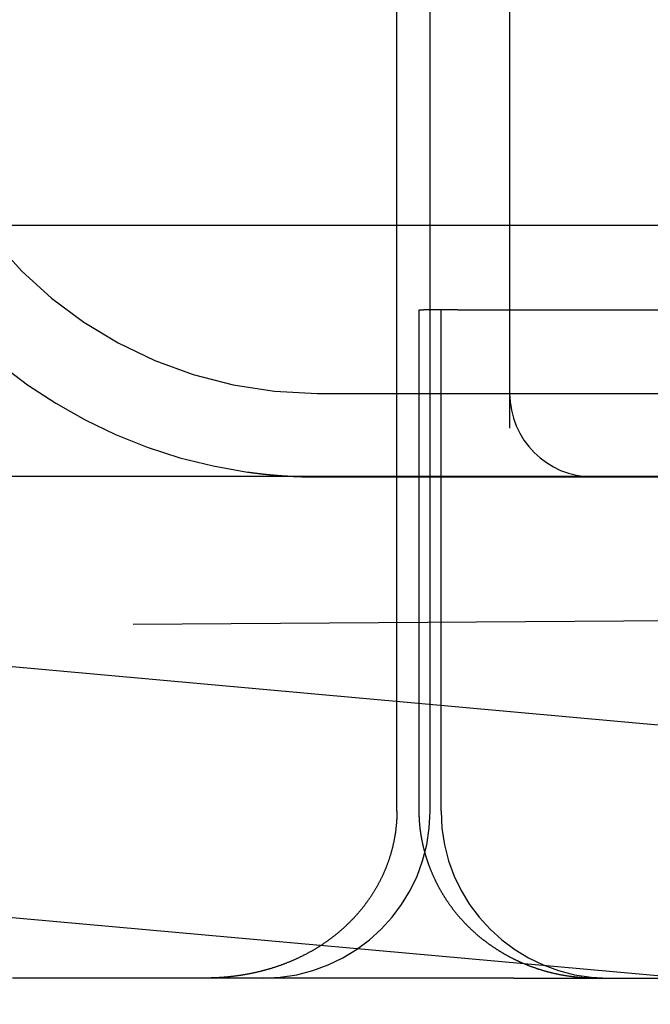
# Model space of a CAD drawing. Extents: x 58 to 871, y 57 to 1129.
# Drawn here: x 252 to 255, y 1034 to 1040 of the extents above; entities that cross this region are included whole.
import ezdxf

# ---------------------------------------------------------------- set-up
doc = ezdxf.new("R2010")
doc.units = 0
doc.header["$LTSCALE"] = 4
doc.linetypes.add('CENTER', pattern=[50.8, 31.75, -6.35, 6.35, -6.35])
doc.linetypes.add('HIDDEN', pattern=[9.525, 6.35, -3.175])
for name, color, linetype in [('AM_0', 7, 'CONTINUOUS'), ('AM_7', 1, 'CENTER'), ('OBRYS', 7, 'CONTINUOUS'), ('SKRYTÁ__ISO_', 2, 'HIDDEN'), ('VIDITELNÁ__ISO_', 7, 'CONTINUOUS')]:
    doc.layers.add(name, color=color, linetype=linetype)

# ---------------------------------------------------------------- blocks, each defined once
blk = doc.blocks.new('A$C4B7440DB')
at = {"layer": 'SKRYTÁ__ISO_'}
for p, q in [((3, 25.767), (3, 24.1157)), ((3.5, 25.767), (3.5, 3.767)), ((1, 25.2904), (17, 25.2904)), ((1, 25.1572), (4, 25.1572)), ((4, 25.1572), (4, 25.1307)), ((4, 24.9261), (4, 25.1307)), ((1, 25.0913), (17, 25.0913)), ((1, 25.026), (4, 25.026)), ((4, 24.9261), (4, 23.1032)), ((6, 24.6157), (3.2908, 24.6157)), ((3, 24.1157), (3, 23.9782)), ((3, 23.9782), (3, 22.1157))]:
    blk.add_line(p, q, dxfattribs=at)
for points in [[(1, 25.2904, 0), (0.9962, 25.2904, 0), (0.9923, 25.2905, 0), (0.9885, 25.2905, 0), (0.9847, 25.2906, 0), (0.9808, 25.2906, 0), (0.977, 25.2907, 0), (0.9732, 25.2908, 0), (0.9693, 25.291, 0), (0.9655, 25.2911, 0), (0.9617, 25.2912, 0), (0.9578, 25.2914, 0), (0.954, 25.2916, 0), (0.9502, 25.2918, 0), (0.9464, 25.292, 0), (0.9426, 25.2923, 0), (0.9387, 25.2925, 0), (0.9349, 25.2928, 0), (0.9311, 25.2931, 0), (0.9273, 25.2934, 0), (0.9235, 25.2937, 0), (0.9197, 25.294, 0), (0.9159, 25.2944, 0), (0.9121, 25.2947, 0), (0.9083, 25.2951, 0), (0.9045, 25.2955, 0), (0.9007, 25.2959, 0), (0.8969, 25.2963, 0), (0.8931, 25.2968, 0), (0.8893, 25.2972, 0), (0.8855, 25.2977, 0), (0.8817, 25.2982, 0), (0.8779, 25.2987, 0), (0.8742, 25.2992, 0), (0.8704, 25.2998, 0), (0.8666, 25.3003, 0), (0.8628, 25.3009, 0), (0.8591, 25.3015, 0), (0.8553, 25.3021, 0), (0.8515, 25.3027, 0), (0.8478, 25.3033, 0), (0.844, 25.304, 0), (0.8402, 25.3046, 0), (0.8365, 25.3053, 0), (0.8327, 25.306, 0), (0.829, 25.3067, 0), (0.8252, 25.3075, 0), (0.8215, 25.3082, 0), (0.8178, 25.309, 0), (0.814, 25.3097, 0), (0.8103, 25.3105, 0), (0.8066, 25.3113, 0), (0.8028, 25.3121, 0), (0.7991, 25.313, 0), (0.7954, 25.3138, 0), (0.7917, 25.3147, 0), (0.788, 25.3156, 0), (0.7843, 25.3165, 0), (0.7806, 25.3174, 0), (0.7769, 25.3183, 0), (0.7732, 25.3193, 0), (0.7695, 25.3202, 0), (0.7658, 25.3212, 0), (0.7621, 25.3222, 0), (0.7584, 25.3232, 0), (0.7547, 25.3242, 0), (0.751, 25.3253, 0), (0.7474, 25.3263, 0), (0.7437, 25.3274, 0), (0.74, 25.3285, 0), (0.7364, 25.3296, 0), (0.7327, 25.3307, 0), (0.7291, 25.3318, 0), (0.7254, 25.333, 0), (0.7218, 25.3341, 0), (0.7181, 25.3353, 0), (0.7145, 25.3365, 0), (0.7109, 25.3377, 0), (0.7072, 25.3389, 0), (0.7036, 25.3402, 0), (0.7, 25.3414, 0), (0.6964, 25.3427, 0), (0.6928, 25.344, 0), (0.6892, 25.3453, 0), (0.6856, 25.3466, 0), (0.682, 25.3479, 0), (0.6784, 25.3493, 0), (0.6748, 25.3506, 0), (0.6712, 25.352, 0), (0.6676, 25.3534, 0), (0.6641, 25.3548, 0), (0.6605, 25.3562, 0), (0.6569, 25.3576, 0), (0.6534, 25.3591, 0), (0.6498, 25.3606, 0), (0.6463, 25.362, 0), (0.6428, 25.3635, 0), (0.6392, 25.365, 0), (0.6357, 25.3666, 0), (0.6322, 25.3681, 0), (0.6287, 25.3696, 0), (0.6252, 25.3712, 0), (0.6217, 25.3728, 0), (0.6182, 25.3744, 0), (0.6147, 25.376, 0), (0.6113, 25.3776, 0), (0.6078, 25.3792, 0), (0.6043, 25.3809, 0), (0.6009, 25.3825, 0), (0.5975, 25.3842, 0), (0.594, 25.3859, 0), (0.5906, 25.3876, 0), (0.5872, 25.3893, 0), (0.5838, 25.391, 0), (0.5804, 25.3928, 0), (0.577, 25.3945, 0), (0.5736, 25.3963, 0), (0.5702, 25.3981, 0), (0.5668, 25.3999, 0), (0.5634, 25.4017, 0), (0.5601, 25.4035, 0), (0.5567, 25.4053, 0), (0.5534, 25.4072, 0), (0.55, 25.409, 0), (0.5467, 25.4109, 0), (0.5434, 25.4128, 0), (0.5401, 25.4147, 0), (0.5368, 25.4166, 0), (0.5335, 25.4185, 0), (0.5302, 25.4205, 0), (0.5269, 25.4224, 0), (0.5236, 25.4244, 0), (0.5204, 25.4264, 0), (0.5171, 25.4284, 0), (0.5139, 25.4304, 0), (0.5106, 25.4324, 0), (0.5074, 25.4344, 0), (0.5042, 25.4365, 0), (0.5009, 25.4385, 0), (0.4977, 25.4406, 0), (0.4945, 25.4427, 0), (0.4913, 25.4448, 0), (0.4882, 25.4469, 0), (0.485, 25.449, 0), (0.4818, 25.4511, 0), (0.4787, 25.4533, 0), (0.4755, 25.4554, 0), (0.4724, 25.4576, 0), (0.4692, 25.4598, 0), (0.4661, 25.4619, 0), (0.463, 25.4642, 0), (0.4599, 25.4664, 0), (0.4568, 25.4686, 0), (0.4537, 25.4708, 0), (0.4506, 25.4731, 0), (0.4475, 25.4754, 0), (0.4444, 25.4776, 0), (0.4414, 25.4799, 0), (0.4383, 25.4822, 0), (0.4353, 25.4846, 0), (0.4323, 25.4869, 0), (0.4292, 25.4892, 0), (0.4262, 25.4916, 0), (0.4232, 25.4939, 0), (0.4202, 25.4963, 0), (0.4172, 25.4987, 0), (0.4143, 25.5011, 0), (0.4113, 25.5035, 0), (0.4083, 25.5059, 0), (0.4054, 25.5084, 0), (0.4024, 25.5108, 0), (0.3995, 25.5133, 0), (0.3966, 25.5157, 0), (0.3936, 25.5182, 0), (0.3907, 25.5207, 0), (0.3878, 25.5232, 0), (0.3849, 25.5257, 0), (0.3821, 25.5282, 0), (0.3792, 25.5308, 0), (0.3763, 25.5333, 0), (0.3735, 25.5359, 0), (0.3706, 25.5385, 0), (0.3678, 25.541, 0), (0.365, 25.5436, 0), (0.3621, 25.5462, 0), (0.3593, 25.5489, 0), (0.3565, 25.5515, 0), (0.3538, 25.5541, 0), (0.351, 25.5568, 0), (0.3482, 25.5594, 0), (0.3454, 25.5621, 0), (0.3427, 25.5648, 0), (0.34, 25.5675, 0), (0.3372, 25.5702, 0), (0.3345, 25.5729, 0), (0.3318, 25.5756, 0), (0.3291, 25.5783, 0), (0.3264, 25.5811, 0), (0.3238, 25.5838, 0), (0.3211, 25.5866, 0), (0.3184, 25.5893, 0), (0.3158, 25.5921, 0), (0.3132, 25.5949, 0), (0.3106, 25.5977, 0), (0.308, 25.6005, 0), (0.3054, 25.6033, 0), (0.3028, 25.6061, 0), (0.3002, 25.6089, 0), (0.2976, 25.6118, 0), (0.2951, 25.6146, 0), (0.2925, 25.6175, 0), (0.29, 25.6203, 0), (0.2875, 25.6232, 0), (0.285, 25.6261, 0), (0.2825, 25.629, 0), (0.28, 25.6319, 0), (0.2775, 25.6348, 0), (0.275, 25.6377, 0), (0.2726, 25.6406, 0), (0.2701, 25.6436, 0), (0.2677, 25.6465, 0), (0.2653, 25.6495, 0), (0.2629, 25.6524, 0), (0.2605, 25.6554, 0), (0.2581, 25.6584, 0), (0.2557, 25.6613, 0), (0.2533, 25.6643, 0), (0.251, 25.6673, 0), (0.2486, 25.6703, 0), (0.2463, 25.6734, 0), (0.2439, 25.6764, 0), (0.2416, 25.6794, 0), (0.2393, 25.6825, 0), (0.237, 25.6855, 0), (0.2348, 25.6886, 0), (0.2325, 25.6916, 0), (0.2302, 25.6947, 0), (0.228, 25.6978, 0), (0.2257, 25.7009, 0), (0.2235, 25.704, 0), (0.2213, 25.7071, 0), (0.2191, 25.7102, 0), (0.2169, 25.7133, 0), (0.2147, 25.7164, 0), (0.2125, 25.7196, 0), (0.2104, 25.7227, 0), (0.2082, 25.7259, 0), (0.2061, 25.729, 0), (0.204, 25.7322, 0), (0.2018, 25.7354, 0), (0.1997, 25.7385, 0), (0.1976, 25.7417, 0), (0.1956, 25.7449, 0), (0.1935, 25.7481, 0), (0.1914, 25.7513, 0), (0.1894, 25.7545, 0), (0.1873, 25.7578, 0), (0.1853, 25.761, 0), (0.1833, 25.7642, 0), (0.1813, 25.7675, 0), (0.1793, 25.7707, 0), (0.1773, 25.774, 0), (0.1753, 25.7772, 0), (0.1733, 25.7805, 0), (0.1714, 25.7838, 0), (0.1695, 25.7871, 0), (0.1675, 25.7904, 0), (0.1656, 25.7937, 0), (0.1637, 25.797, 0), (0.1618, 25.8003, 0), (0.1599, 25.8036, 0), (0.158, 25.8069, 0), (0.1562, 25.8103, 0), (0.1543, 25.8136, 0), (0.1525, 25.8169, 0), (0.1507, 25.8203, 0), (0.1488, 25.8236, 0), (0.147, 25.827, 0), (0.1452, 25.8304, 0), (0.1434, 25.8338, 0), (0.1417, 25.8371, 0), (0.1399, 25.8405, 0), (0.1382, 25.8439, 0), (0.1364, 25.8473, 0), (0.1347, 25.8507, 0), (0.133, 25.8541, 0), (0.1313, 25.8576, 0), (0.1296, 25.861, 0), (0.1279, 25.8644, 0), (0.1262, 25.8678, 0), (0.1245, 25.8713, 0), (0.1229, 25.8747, 0), (0.1212, 25.8782, 0), (0.1196, 25.8816, 0), (0.118, 25.8851, 0), (0.1164, 25.8886, 0), (0.1148, 25.892, 0), (0.1132, 25.8955, 0), (0.1116, 25.899, 0), (0.1101, 25.9025, 0), (0.1085, 25.906, 0), (0.107, 25.9095, 0), (0.1055, 25.913, 0), (0.1039, 25.9165, 0), (0.1024, 25.92, 0), (0.101, 25.9235, 0), (0.0995, 25.927, 0), (0.098, 25.9305, 0), (0.0966, 25.934, 0), (0.0951, 25.9376, 0), (0.0937, 25.9411, 0), (0.0923, 25.9446, 0), (0.0908, 25.9482, 0), (0.0894, 25.9517, 0), (0.0881, 25.9552, 0), (0.0867, 25.9588, 0), (0.0853, 25.9623, 0), (0.084, 25.9659, 0), (0.0826, 25.9695, 0), (0.0813, 25.973, 0), (0.08, 25.9766, 0), (0.0787, 25.9801, 0), (0.0774, 25.9837, 0), (0.0761, 25.9873, 0), (0.0748, 25.9909, 0), (0.0736, 25.9945, 0), (0.0723, 25.998, 0), (0.0711, 26.0016, 0), (0.0698, 26.0052, 0), (0.0686, 26.0088, 0), (0.0674, 26.0124, 0), (0.0662, 26.016, 0), (0.065, 26.0196, 0), (0.0639, 26.0232, 0), (0.0627, 26.0268, 0), (0.0616, 26.0305, 0), (0.0604, 26.0341, 0), (0.0593, 26.0377, 0), (0.0582, 26.0413, 0), (0.0571, 26.0449, 0), (0.056, 26.0486, 0), (0.0549, 26.0522, 0), (0.0538, 26.0558, 0), (0.0528, 26.0595, 0), (0.0517, 26.0631, 0), (0.0507, 26.0668, 0), (0.0497, 26.0704, 0), (0.0486, 26.074, 0), (0.0476, 26.0777, 0), (0.0466, 26.0813, 0), (0.0457, 26.085, 0), (0.0447, 26.0887, 0), (0.0437, 26.0923, 0), (0.0428, 26.096, 0), (0.0418, 26.0996, 0), (0.0409, 26.1033, 0), (0.04, 26.107, 0), (0.0391, 26.1106, 0), (0.0382, 26.1143, 0), (0.0373, 26.118, 0), (0.0364, 26.1217, 0), (0.0356, 26.1253, 0), (0.0347, 26.129, 0), (0.0339, 26.1327, 0), (0.033, 26.1364, 0), (0.0322, 26.1401, 0), (0.0314, 26.1438, 0), (0.0306, 26.1475, 0), (0.0298, 26.1512, 0), (0.029, 26.1548, 0), (0.0283, 26.1585, 0), (0.0275, 26.1622, 0), (0.0268, 26.1659, 0), (0.026, 26.1696, 0), (0.0253, 26.1733, 0), (0.0246, 26.177, 0), (0.0239, 26.1807, 0), (0.0232, 26.1844, 0), (0.0225, 26.1881, 0), (0.0219, 26.1918, 0), (0.0212, 26.1955, 0), (0.0206, 26.1992, 0), (0.0199, 26.2029, 0), (0.0193, 26.2067, 0), (0.0187, 26.2104, 0), (0.0181, 26.2141, 0), (0.0175, 26.2178, 0), (0.0169, 26.2215, 0), (0.0163, 26.2252, 0), (0.0158, 26.2289, 0), (0.0152, 26.2326, 0), (0.0147, 26.2363, 0), (0.0141, 26.24, 0), (0.0136, 26.2437, 0), (0.0131, 26.2474, 0), (0.0126, 26.2511, 0), (0.0121, 26.2548, 0), (0.0116, 26.2585, 0), (0.0112, 26.2622, 0), (0.0107, 26.2659, 0), (0.0102, 26.2696, 0), (0.0098, 26.2734, 0), (0.0094, 26.2771, 0), (0.0089, 26.2808, 0), (0.0085, 26.2845, 0), (0.0081, 26.2882, 0), (0.0077, 26.2919, 0), (0.0074, 26.2956, 0), (0.007, 26.2993, 0), (0.0066, 26.303, 0), (0.0063, 26.3067, 0), (0.0059, 26.3104, 0), (0.0056, 26.3141, 0), (0.0053, 26.3178, 0), (0.005, 26.3215, 0), (0.0047, 26.3252, 0), (0.0044, 26.3289, 0), (0.0041, 26.3326, 0), (0.0038, 26.3363, 0), (0.0036, 26.34, 0), (0.0033, 26.3437, 0), (0.0031, 26.3474, 0), (0.0028, 26.3511, 0), (0.0026, 26.3548, 0), (0.0024, 26.3584, 0), (0.0022, 26.3621, 0), (0.002, 26.3658, 0), (0.0018, 26.3695, 0), (0.0016, 26.3732, 0), (0.0015, 26.3769, 0), (0.0013, 26.3806, 0), (0.0012, 26.3843, 0), (0.001, 26.3879, 0), (0.0009, 26.3916, 0), (0.0008, 26.3953, 0), (0.0006, 26.399, 0), (0.0005, 26.4027, 0), (0.0004, 26.4063, 0), (0.0004, 26.41, 0), (0.0003, 26.4137, 0), (0.0002, 26.4174, 0), (0.0002, 26.421, 0), (0.0001, 26.4247, 0), (0.0001, 26.4284, 0), (0, 26.432, 0), (0, 26.4357, 0), (0, 26.4394, 0), (0, 26.443, 0)], [(3.0293, 26.1854, 0), (3.0289, 26.1822, 0), (3.0284, 26.1789, 0), (3.028, 26.1756, 0), (3.0275, 26.1723, 0), (3.0271, 26.169, 0), (3.0266, 26.1657, 0), (3.0262, 26.1624, 0), (3.0257, 26.1591, 0), (3.0253, 26.1558, 0), (3.0249, 26.1525, 0), (3.0244, 26.1492, 0), (3.024, 26.1459, 0), (3.0236, 26.1426, 0), (3.0232, 26.1393, 0), (3.0228, 26.136, 0), (3.0224, 26.1327, 0), (3.022, 26.1294, 0), (3.0216, 26.1261, 0), (3.0212, 26.1229, 0), (3.0208, 26.1196, 0), (3.0204, 26.1163, 0), (3.02, 26.113, 0), (3.0196, 26.1097, 0), (3.0193, 26.1064, 0), (3.0189, 26.1031, 0), (3.0185, 26.0998, 0), (3.0182, 26.0965, 0), (3.0178, 26.0932, 0), (3.0174, 26.0899, 0), (3.0171, 26.0866, 0), (3.0167, 26.0833, 0), (3.0164, 26.08, 0), (3.016, 26.0766, 0), (3.0157, 26.0733, 0), (3.0154, 26.07, 0), (3.015, 26.0667, 0), (3.0147, 26.0634, 0), (3.0144, 26.0601, 0), (3.0141, 26.0568, 0), (3.0137, 26.0535, 0), (3.0134, 26.0502, 0), (3.0131, 26.0469, 0), (3.0128, 26.0436, 0), (3.0125, 26.0403, 0), (3.0122, 26.037, 0), (3.0119, 26.0337, 0), (3.0116, 26.0304, 0), (3.0113, 26.0271, 0), (3.011, 26.0238, 0), (3.0107, 26.0205, 0), (3.0105, 26.0172, 0), (3.0102, 26.0139, 0), (3.0099, 26.0106, 0), (3.0097, 26.0073, 0), (3.0094, 26.004, 0), (3.0091, 26.0007, 0), (3.0089, 25.9974, 0), (3.0086, 25.9941, 0), (3.0084, 25.9908, 0), (3.0081, 25.9875, 0), (3.0079, 25.9842, 0), (3.0077, 25.9809, 0), (3.0074, 25.9776, 0), (3.0072, 25.9743, 0), (3.007, 25.971, 0), (3.0067, 25.9677, 0), (3.0065, 25.9644, 0), (3.0063, 25.9611, 0), (3.0061, 25.9578, 0), (3.0059, 25.9545, 0), (3.0057, 25.9512, 0), (3.0055, 25.9479, 0), (3.0053, 25.9446, 0), (3.0051, 25.9413, 0), (3.0049, 25.938, 0), (3.0047, 25.9347, 0), (3.0045, 25.9314, 0), (3.0044, 25.9281, 0), (3.0042, 25.9248, 0), (3.004, 25.9215, 0), (3.0038, 25.9182, 0), (3.0037, 25.9149, 0), (3.0035, 25.9116, 0), (3.0034, 25.9083, 0), (3.0032, 25.905, 0), (3.003, 25.9017, 0), (3.0029, 25.8984, 0), (3.0027, 25.8951, 0), (3.0026, 25.8918, 0), (3.0025, 25.8885, 0), (3.0023, 25.8852, 0), (3.0022, 25.8819, 0), (3.0021, 25.8786, 0), (3.002, 25.8753, 0), (3.0019, 25.872, 0), (3.0017, 25.8687, 0), (3.0016, 25.8654, 0), (3.0015, 25.8622, 0), (3.0014, 25.8589, 0), (3.0013, 25.8556, 0), (3.0012, 25.8523, 0), (3.0011, 25.849, 0), (3.001, 25.8457, 0), (3.001, 25.8424, 0), (3.0009, 25.8391, 0), (3.0008, 25.8358, 0), (3.0007, 25.8326, 0), (3.0006, 25.8293, 0), (3.0006, 25.826, 0), (3.0005, 25.8227, 0), (3.0005, 25.8194, 0), (3.0004, 25.8161, 0), (3.0004, 25.8129, 0), (3.0003, 25.8096, 0), (3.0003, 25.8063, 0), (3.0002, 25.803, 0), (3.0002, 25.7997, 0), (3.0002, 25.7964, 0), (3.0001, 25.7932, 0), (3.0001, 25.7899, 0), (3.0001, 25.7866, 0), (3, 25.7833, 0), (3, 25.7801, 0), (3, 25.7768, 0), (3, 25.7735, 0), (3, 25.7702, 0), (3, 25.767, 0)], [(0, 24.1114, 0), (0, 24.1146, 0), (0, 24.1177, 0), (0, 24.1208, 0), (0.0001, 24.124, 0), (0.0001, 24.1271, 0), (0.0002, 24.1302, 0), (0.0002, 24.1333, 0), (0.0003, 24.1365, 0), (0.0004, 24.1396, 0), (0.0005, 24.1427, 0), (0.0006, 24.1458, 0), (0.0007, 24.149, 0), (0.0008, 24.1521, 0), (0.0009, 24.1552, 0), (0.0011, 24.1584, 0), (0.0012, 24.1615, 0), (0.0014, 24.1646, 0), (0.0015, 24.1677, 0), (0.0017, 24.1709, 0), (0.0019, 24.174, 0), (0.0021, 24.1771, 0), (0.0023, 24.1802, 0), (0.0025, 24.1834, 0), (0.0027, 24.1865, 0), (0.0029, 24.1896, 0), (0.0032, 24.1927, 0), (0.0034, 24.1958, 0), (0.0037, 24.199, 0), (0.0039, 24.2021, 0), (0.0042, 24.2052, 0), (0.0045, 24.2083, 0), (0.0048, 24.2114, 0), (0.0051, 24.2146, 0), (0.0054, 24.2177, 0), (0.0057, 24.2208, 0), (0.006, 24.2239, 0), (0.0064, 24.227, 0), (0.0067, 24.2301, 0), (0.0071, 24.2332, 0), (0.0075, 24.2363, 0), (0.0078, 24.2394, 0), (0.0082, 24.2425, 0), (0.0086, 24.2456, 0), (0.009, 24.2487, 0), (0.0094, 24.2518, 0), (0.0098, 24.2549, 0), (0.0103, 24.258, 0), (0.0107, 24.2611, 0), (0.0111, 24.2642, 0), (0.0116, 24.2673, 0), (0.0121, 24.2704, 0), (0.0125, 24.2735, 0), (0.013, 24.2766, 0), (0.0135, 24.2797, 0), (0.014, 24.2828, 0), (0.0145, 24.2859, 0), (0.015, 24.289, 0), (0.0156, 24.2921, 0), (0.0161, 24.2951, 0), (0.0166, 24.2982, 0), (0.0172, 24.3013, 0), (0.0178, 24.3044, 0), (0.0183, 24.3075, 0), (0.0189, 24.3105, 0), (0.0195, 24.3136, 0), (0.0201, 24.3167, 0), (0.0207, 24.3198, 0), (0.0213, 24.3228, 0), (0.022, 24.3259, 0), (0.0226, 24.329, 0), (0.0232, 24.332, 0), (0.0239, 24.3351, 0), (0.0246, 24.3382, 0), (0.0252, 24.3412, 0), (0.0259, 24.3443, 0), (0.0266, 24.3473, 0), (0.0273, 24.3504, 0), (0.028, 24.3534, 0), (0.0287, 24.3565, 0), (0.0294, 24.3595, 0), (0.0302, 24.3626, 0), (0.0309, 24.3656, 0), (0.0317, 24.3686, 0), (0.0324, 24.3717, 0), (0.0332, 24.3747, 0), (0.034, 24.3778, 0), (0.0347, 24.3808, 0), (0.0355, 24.3838, 0), (0.0363, 24.3868, 0), (0.0372, 24.3899, 0), (0.038, 24.3929, 0), (0.0388, 24.3959, 0), (0.0396, 24.3989, 0), (0.0405, 24.4019, 0), (0.0413, 24.4049, 0), (0.0422, 24.408, 0), (0.0431, 24.411, 0), (0.044, 24.414, 0), (0.0449, 24.417, 0), (0.0458, 24.42, 0), (0.0467, 24.423, 0), (0.0476, 24.426, 0), (0.0485, 24.429, 0), (0.0495, 24.432, 0), (0.0504, 24.4349, 0), (0.0513, 24.4379, 0), (0.0523, 24.4409, 0), (0.0533, 24.4439, 0), (0.0543, 24.4469, 0), (0.0552, 24.4499, 0), (0.0562, 24.4528, 0), (0.0573, 24.4558, 0), (0.0583, 24.4588, 0), (0.0593, 24.4618, 0), (0.0603, 24.4647, 0), (0.0614, 24.4677, 0), (0.0624, 24.4706, 0), (0.0635, 24.4736, 0), (0.0645, 24.4765, 0), (0.0656, 24.4795, 0), (0.0667, 24.4824, 0), (0.0678, 24.4854, 0), (0.0689, 24.4883, 0), (0.07, 24.4913, 0), (0.0711, 24.4942, 0), (0.0722, 24.4971, 0), (0.0734, 24.5001, 0), (0.0745, 24.503, 0), (0.0757, 24.5059, 0), (0.0768, 24.5088, 0), (0.078, 24.5117, 0), (0.0792, 24.5147, 0), (0.0803, 24.5176, 0), (0.0815, 24.5205, 0), (0.0827, 24.5234, 0), (0.084, 24.5263, 0), (0.0852, 24.5292, 0), (0.0864, 24.5321, 0), (0.0876, 24.5349, 0), (0.0889, 24.5378, 0), (0.0901, 24.5407, 0), (0.0914, 24.5436, 0), (0.0927, 24.5465, 0), (0.0939, 24.5493, 0), (0.0952, 24.5522, 0), (0.0965, 24.555, 0), (0.0978, 24.5579, 0), (0.0991, 24.5608, 0), (0.1004, 24.5636, 0), (0.1018, 24.5664, 0), (0.1031, 24.5693, 0), (0.1044, 24.5721, 0), (0.1058, 24.575, 0), (0.1071, 24.5778, 0), (0.1085, 24.5806, 0), (0.1099, 24.5834, 0), (0.1113, 24.5862, 0), (0.1127, 24.5891, 0), (0.114, 24.5919, 0), (0.1155, 24.5947, 0), (0.1169, 24.5975, 0), (0.1183, 24.6003, 0), (0.1197, 24.603, 0), (0.1212, 24.6058, 0), (0.1226, 24.6086, 0), (0.1241, 24.6114, 0), (0.1255, 24.6141, 0), (0.127, 24.6169, 0), (0.1285, 24.6197, 0), (0.13, 24.6224, 0), (0.1314, 24.6252, 0), (0.133, 24.6279, 0), (0.1345, 24.6307, 0), (0.136, 24.6334, 0), (0.1375, 24.6361, 0), (0.139, 24.6389, 0), (0.1406, 24.6416, 0), (0.1421, 24.6443, 0), (0.1437, 24.6471, 0), (0.1453, 24.6498, 0), (0.1468, 24.6525, 0), (0.1484, 24.6552, 0), (0.15, 24.6579, 0), (0.1516, 24.6606, 0), (0.1532, 24.6633, 0), (0.1548, 24.666, 0), (0.1565, 24.6687, 0), (0.1581, 24.6713, 0), (0.1597, 24.674, 0), (0.1614, 24.6767, 0), (0.1631, 24.6794, 0), (0.1647, 24.682, 0), (0.1664, 24.6847, 0), (0.1681, 24.6873, 0), (0.1698, 24.69, 0), (0.1715, 24.6926, 0), (0.1732, 24.6953, 0), (0.1749, 24.6979, 0), (0.1766, 24.7005, 0), (0.1783, 24.7031, 0), (0.1801, 24.7058, 0), (0.1818, 24.7084, 0), (0.1836, 24.711, 0), (0.1853, 24.7136, 0), (0.1871, 24.7162, 0), (0.1889, 24.7188, 0), (0.1906, 24.7214, 0), (0.1924, 24.724, 0), (0.1942, 24.7265, 0), (0.196, 24.7291, 0), (0.1978, 24.7317, 0), (0.1997, 24.7342, 0), (0.2015, 24.7368, 0), (0.2033, 24.7393, 0), (0.2052, 24.7419, 0), (0.207, 24.7444, 0), (0.2089, 24.747, 0), (0.2107, 24.7495, 0), (0.2126, 24.752, 0), (0.2145, 24.7545, 0), (0.2164, 24.757, 0), (0.2183, 24.7596, 0), (0.2202, 24.7621, 0), (0.2221, 24.7645, 0), (0.224, 24.767, 0), (0.2259, 24.7695, 0), (0.2278, 24.772, 0), (0.2298, 24.7745, 0), (0.2317, 24.7769, 0), (0.2337, 24.7794, 0), (0.2356, 24.7818, 0), (0.2376, 24.7843, 0), (0.2396, 24.7867, 0), (0.2416, 24.7892, 0), (0.2435, 24.7916, 0), (0.2455, 24.794, 0), (0.2475, 24.7964, 0), (0.2495, 24.7988, 0), (0.2516, 24.8012, 0), (0.2536, 24.8036, 0), (0.2556, 24.806, 0), (0.2577, 24.8084, 0), (0.2597, 24.8108, 0), (0.2617, 24.8132, 0), (0.2638, 24.8155, 0), (0.2659, 24.8179, 0), (0.2679, 24.8202, 0), (0.27, 24.8226, 0), (0.2721, 24.8249, 0), (0.2742, 24.8272, 0), (0.2763, 24.8296, 0), (0.2784, 24.8319, 0), (0.2805, 24.8342, 0), (0.2826, 24.8365, 0), (0.2848, 24.8388, 0), (0.2869, 24.8411, 0), (0.2891, 24.8434, 0), (0.2912, 24.8457, 0), (0.2934, 24.848, 0), (0.2955, 24.8502, 0), (0.2977, 24.8525, 0), (0.2999, 24.8547, 0), (0.3021, 24.857, 0), (0.3043, 24.8592, 0), (0.3065, 24.8615, 0), (0.3087, 24.8637, 0), (0.3109, 24.8659, 0), (0.3131, 24.8681, 0), (0.3154, 24.8704, 0), (0.3176, 24.8726, 0), (0.3199, 24.8748, 0), (0.3221, 24.8769, 0), (0.3244, 24.8791, 0), (0.3266, 24.8813, 0), (0.3289, 24.8835, 0), (0.3312, 24.8856, 0), (0.3335, 24.8878, 0), (0.3358, 24.8899, 0), (0.3381, 24.8921, 0), (0.3404, 24.8942, 0), (0.3427, 24.8963, 0), (0.345, 24.8985, 0), (0.3474, 24.9006, 0), (0.3497, 24.9027, 0), (0.352, 24.9048, 0), (0.3544, 24.9069, 0), (0.3567, 24.909, 0), (0.3591, 24.911, 0), (0.3615, 24.9131, 0), (0.3638, 24.9152, 0), (0.3662, 24.9172, 0), (0.3686, 24.9193, 0), (0.371, 24.9213, 0), (0.3734, 24.9233, 0), (0.3758, 24.9254, 0), (0.3782, 24.9274, 0), (0.3806, 24.9294, 0), (0.3831, 24.9314, 0), (0.3855, 24.9334, 0), (0.3879, 24.9354, 0), (0.3904, 24.9373, 0), (0.3928, 24.9393, 0), (0.3953, 24.9413, 0), (0.3977, 24.9432, 0), (0.4002, 24.9452, 0), (0.4027, 24.9471, 0), (0.4052, 24.949, 0), (0.4077, 24.951, 0), (0.4101, 24.9529, 0), (0.4126, 24.9548, 0), (0.4151, 24.9567, 0), (0.4177, 24.9586, 0), (0.4202, 24.9605, 0), (0.4227, 24.9623, 0), (0.4252, 24.9642, 0), (0.4278, 24.9661, 0), (0.4303, 24.9679, 0), (0.4328, 24.9697, 0), (0.4354, 24.9716, 0), (0.4379, 24.9734, 0), (0.4405, 24.9752, 0), (0.4431, 24.977, 0), (0.4456, 24.9788, 0), (0.4482, 24.9806, 0), (0.4508, 24.9824, 0), (0.4534, 24.9842, 0), (0.456, 24.9859, 0), (0.4586, 24.9877, 0), (0.4612, 24.9894, 0), (0.4638, 24.9912, 0), (0.4664, 24.9929, 0), (0.469, 24.9946, 0), (0.4716, 24.9963, 0), (0.4743, 24.998, 0), (0.4769, 24.9997, 0), (0.4795, 25.0014, 0), (0.4822, 25.0031, 0), (0.4848, 25.0048, 0), (0.4875, 25.0064, 0), (0.4902, 25.0081, 0), (0.4928, 25.0098, 0), (0.4955, 25.0114, 0), (0.4982, 25.013, 0), (0.5009, 25.0147, 0), (0.5036, 25.0163, 0), (0.5063, 25.0179, 0), (0.509, 25.0195, 0), (0.5117, 25.0211, 0), (0.5144, 25.0227, 0), (0.5171, 25.0242, 0), (0.5198, 25.0258, 0), (0.5226, 25.0274, 0), (0.5253, 25.0289, 0), (0.528, 25.0305, 0), (0.5308, 25.032, 0), (0.5335, 25.0335, 0), (0.5363, 25.035, 0), (0.539, 25.0365, 0), (0.5418, 25.038, 0), (0.5446, 25.0395, 0), (0.5473, 25.041, 0), (0.5501, 25.0425, 0), (0.5529, 25.044, 0), (0.5557, 25.0454, 0), (0.5585, 25.0469, 0), (0.5613, 25.0483, 0), (0.5641, 25.0497, 0), (0.5669, 25.0512, 0), (0.5697, 25.0526, 0), (0.5725, 25.054, 0), (0.5753, 25.0554, 0), (0.5781, 25.0568, 0), (0.581, 25.0581, 0), (0.5838, 25.0595, 0), (0.5866, 25.0609, 0), (0.5895, 25.0622, 0), (0.5923, 25.0636, 0), (0.5952, 25.0649, 0), (0.598, 25.0662, 0), (0.6009, 25.0675, 0), (0.6037, 25.0689, 0), (0.6066, 25.0702, 0), (0.6095, 25.0714, 0), (0.6123, 25.0727, 0), (0.6152, 25.074, 0), (0.6181, 25.0753, 0), (0.621, 25.0765, 0), (0.6239, 25.0778, 0), (0.6267, 25.079, 0), (0.6296, 25.0802, 0), (0.6325, 25.0814, 0), (0.6354, 25.0827, 0), (0.6383, 25.0839, 0), (0.6412, 25.085, 0), (0.6442, 25.0862, 0), (0.6471, 25.0874, 0), (0.65, 25.0886, 0), (0.6529, 25.0897, 0), (0.6558, 25.0909, 0), (0.6588, 25.092, 0), (0.6617, 25.0931, 0), (0.6646, 25.0942, 0), (0.6676, 25.0953, 0), (0.6705, 25.0964, 0), (0.6734, 25.0975, 0), (0.6764, 25.0986, 0), (0.6793, 25.0997, 0), (0.6823, 25.1007, 0), (0.6852, 25.1018, 0), (0.6882, 25.1028, 0), (0.6911, 25.1039, 0), (0.6941, 25.1049, 0), (0.6971, 25.1059, 0), (0.7, 25.1069, 0), (0.703, 25.1079, 0), (0.706, 25.1089, 0), (0.709, 25.1098, 0), (0.712, 25.1108, 0), (0.715, 25.1118, 0), (0.718, 25.1127, 0), (0.721, 25.1137, 0), (0.724, 25.1146, 0), (0.727, 25.1155, 0), (0.73, 25.1164, 0), (0.733, 25.1173, 0), (0.736, 25.1182, 0), (0.739, 25.1191, 0), (0.7421, 25.12, 0), (0.7451, 25.1208, 0), (0.7481, 25.1217, 0), (0.7511, 25.1225, 0), (0.7542, 25.1233, 0), (0.7572, 25.1242, 0), (0.7603, 25.125, 0), (0.7633, 25.1258, 0), (0.7664, 25.1266, 0), (0.7694, 25.1274, 0), (0.7725, 25.1281, 0), (0.7755, 25.1289, 0), (0.7786, 25.1297, 0), (0.7817, 25.1304, 0), (0.7847, 25.1312, 0), (0.7878, 25.1319, 0), (0.7909, 25.1326, 0), (0.7939, 25.1333, 0), (0.797, 25.134, 0), (0.8001, 25.1347, 0), (0.8032, 25.1354, 0), (0.8063, 25.136, 0), (0.8093, 25.1367, 0), (0.8124, 25.1373, 0), (0.8155, 25.138, 0), (0.8186, 25.1386, 0), (0.8217, 25.1392, 0), (0.8248, 25.1398, 0), (0.8279, 25.1404, 0), (0.831, 25.141, 0), (0.8341, 25.1416, 0), (0.8372, 25.1421, 0), (0.8403, 25.1427, 0), (0.8434, 25.1432, 0), (0.8465, 25.1438, 0), (0.8496, 25.1443, 0), (0.8528, 25.1448, 0), (0.8559, 25.1453, 0), (0.859, 25.1458, 0), (0.8621, 25.1463, 0), (0.8652, 25.1468, 0), (0.8683, 25.1472, 0), (0.8715, 25.1477, 0), (0.8746, 25.1481, 0), (0.8777, 25.1486, 0), (0.8808, 25.149, 0), (0.884, 25.1494, 0), (0.8871, 25.1498, 0), (0.8902, 25.1502, 0), (0.8934, 25.1505, 0), (0.8965, 25.1509, 0), (0.8996, 25.1513, 0), (0.9027, 25.1516, 0), (0.9059, 25.152, 0), (0.909, 25.1523, 0), (0.9122, 25.1526, 0), (0.9153, 25.1529, 0), (0.9184, 25.1532, 0), (0.9216, 25.1535, 0), (0.9247, 25.1537, 0), (0.9278, 25.154, 0), (0.931, 25.1543, 0), (0.9341, 25.1545, 0), (0.9372, 25.1547, 0), (0.9404, 25.1549, 0), (0.9435, 25.1551, 0), (0.9467, 25.1553, 0), (0.9498, 25.1555, 0), (0.9529, 25.1557, 0), (0.9561, 25.1559, 0), (0.9592, 25.156, 0), (0.9624, 25.1561, 0), (0.9655, 25.1563, 0), (0.9686, 25.1564, 0), (0.9718, 25.1565, 0), (0.9749, 25.1566, 0), (0.978, 25.1567, 0), (0.9812, 25.1568, 0), (0.9843, 25.1568, 0), (0.9875, 25.1569, 0), (0.9906, 25.1569, 0), (0.9937, 25.1569, 0), (0.9969, 25.157, 0), (1, 25.157, 0)]]:
    blk.add_polyline3d(points, dxfattribs=at)
for centre, radius, start, end in [((6, 25.767), 3, 109.70224, 171.98153), ((6, 25.767), 2.5, 90, 180), ((1, 26.0913), 1, 180, 270), ((1, 24.026), 1, 90, 180), ((3.5, 24.1157), 0.5, 90, 180)]:
    blk.add_arc(centre, radius, start, end, dxfattribs=at)
at = {"layer": 'VIDITELNÁ__ISO_'}
for p, q in [((0, 27.548), (0, 27.5913)), ((0, 25.4381), (0, 27.548)), ((0, 24.5914), (0, 25.4381)), ((0, 24.5914), (0, 6.3662))]:
    blk.add_line(p, q, dxfattribs=at)
blk = doc.blocks.new('A$C07E735F5')
at = {"layer": 'SKRYTÁ__ISO_'}
blk.add_line((7.5, 73.162), (32.5, 73.3277), dxfattribs=at)
at = {"layer": 'OBRYS', "rotation": 90}
blk.add_blockref('A$C4B7440DB', (34.368, 71.0436), dxfattribs=at)

msp = doc.modelspace()

# ---------------------------------------------------------------- linework, layer by layer
at = {"layer": 'AM_0'}
for p, q in [((725.6997, 1038.2762, -660.1845), (216.6997, 1038.2762, -660.1845)), ((398.0049, 1022.4167, -665.9345), (222.1997, 1038.2762, -660.1845)), ((216.6997, 1036.7762, -660.1845), (725.6997, 1036.7762, -660.1845)), ((222.1997, 1036.7762, -660.1845), (397.9848, 1020.9169, -665.9345))]:
    msp.add_line(p, q, dxfattribs=at)

# ---------------------------------------------------------------- block references
at = {"layer": 'AM_7'}
msp.add_blockref('A$C07E735F5', (244.6996, 962.7283, -660.1845), dxfattribs=at)

doc.saveas('drawing.dxf')
